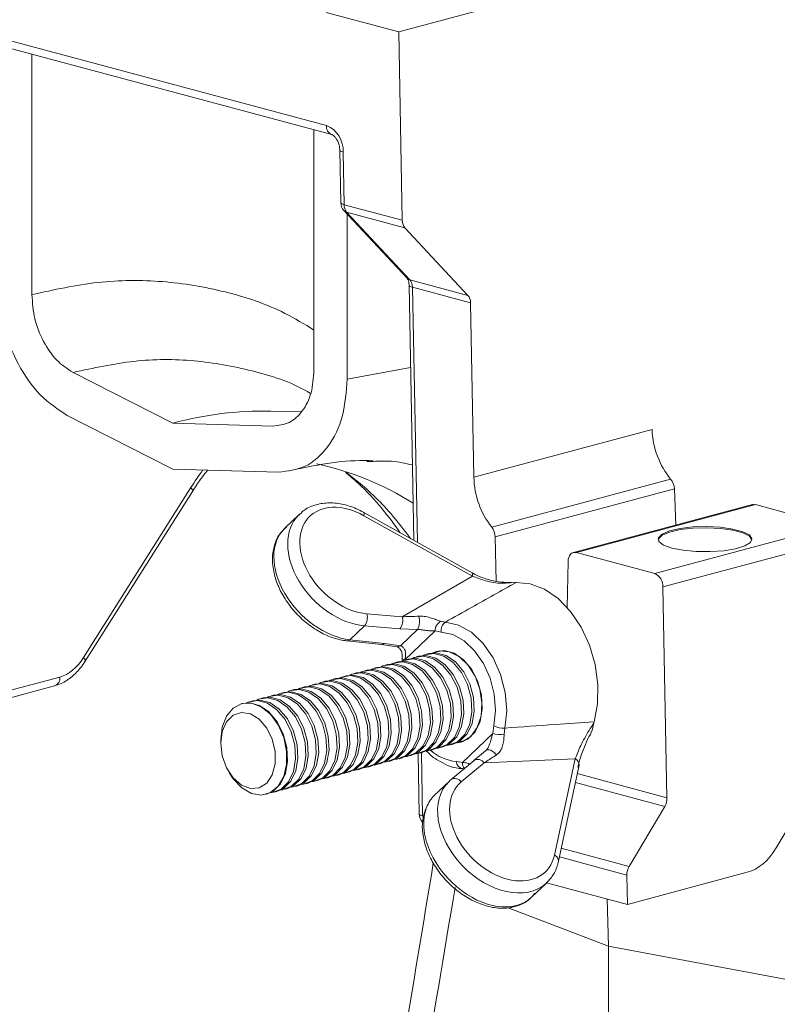
# Model space of a CAD drawing. Units: millimetres. Extents: x -1371 to 9794, y 3708 to 8078.
# Drawn here: x 6773 to 6838, y 4862 to 4946 of the extents above; entities that cross this region are included whole.
import ezdxf

# ---------------------------------------------------------------- set-up
doc = ezdxf.new("R2010")
doc.units = ezdxf.units.MM
doc.linetypes.add('SLD-Solid', pattern=[0])
doc.layers.add('ACO_DRAINAGE', color=7, linetype='SLD-Solid')

# ---------------------------------------------------------------- blocks, each defined once
blk = doc.blocks.new('ACO - 32893 32895 - ISO')
at = {"layer": 'ACO_DRAINAGE', "linetype": 'SLD-Solid', "lineweight": 0}
for p, q in [((100.145, 345.926), (308.495, 401.745)), ((93.971, 347.58), (100.145, 345.926)), ((60.731, 346.851), (94.001, 337.937)), ((61.179, 346.074), (94.45, 337.161)), ((100.145, 345.926), (100.452, 329.864)), ((68.881, 323.529), (68.881, 344.011)), ((92.922, 337.57), (92.922, 317.089)), ((95.141, 335.805), (95.122, 335.853)), ((95.122, 335.852), (95.208, 331.361)), ((95.198, 335.759), (95.141, 335.805)), ((95.291, 335.718), (95.198, 335.759)), ((95.415, 335.682), (95.291, 335.718)), ((95.501, 331.19), (95.415, 335.682)), ((95.227, 331.313), (95.208, 331.361)), ((95.284, 331.268), (95.227, 331.313)), ((95.377, 331.226), (95.284, 331.268)), ((95.501, 331.19), (95.377, 331.226)), ((95.476, 330.698), (100.856, 324.923)), ((100.452, 329.864), (95.501, 331.19)), ((95.708, 330.565), (100.672, 329.235)), ((101.088, 324.789), (95.708, 330.565)), ((95.751, 330.404), (95.751, 316.33)), ((106.052, 323.459), (100.672, 329.235)), ((106.052, 323.459), (101.088, 324.789)), ((101.028, 324.327), (101.444, 302.591)), ((101.048, 324.28), (101.028, 324.327)), ((101.104, 324.234), (101.048, 324.28)), ((101.197, 324.192), (101.104, 324.234)), ((101.321, 324.156), (101.197, 324.192)), ((101.321, 324.156), (106.273, 322.83)), ((101.737, 302.428), (101.321, 324.156)), ((106.557, 307.963), (106.273, 322.83)), ((101.162, 317.328), (95.751, 316.33)), ((80.901, 312.57), (72.387, 316.897)), ((80.901, 308.657), (71.895, 313.234)), ((91.829, 313.549), (89.233, 313.607)), ((80.901, 312.57), (89.416, 312.335)), ((121.739, 312.03), (106.557, 307.963)), ((97.425, 309.314), (97.959, 309.318)), ((80.901, 308.657), (89.908, 308.408)), ((73.28, 292.604), (82.435, 307.087)), ((82.435, 307.087), (82.516, 306.986)), ((123.328, 307.815), (108.073, 303.727)), ((73.419, 292.284), (82.574, 306.767)), ((82.516, 306.986), (82.567, 306.897)), ((82.567, 306.897), (82.587, 306.824)), ((82.587, 306.824), (82.574, 306.768)), ((82.574, 306.768), (82.574, 306.767)), ((108.376, 302.88), (123.646, 306.971)), ((123.765, 303.884), (123.646, 306.971)), ((130.296, 305.634), (115.035, 301.546)), ((115.294, 301.543), (130.554, 305.632)), ((137.226, 303.844), (130.554, 305.632)), ((91.662, 304.804), (90.429, 303.621)), ((106.407, 299.829), (97.165, 304.973)), ((97.165, 304.973), (97.169, 304.97)), ((97.169, 304.97), (97.197, 304.935)), ((97.205, 304.793), (97.185, 304.693)), ((106.427, 299.549), (97.185, 304.693)), ((97.197, 304.935), (97.209, 304.875)), ((97.209, 304.875), (97.205, 304.793)), ((137.226, 303.844), (121.966, 299.756)), ((124.132, 303.601), (125.225, 303.729)), ((125.225, 303.729), (126.41, 303.764)), ((126.41, 303.764), (127.581, 303.705)), ((122.285, 302.814), (122.594, 303.122)), ((122.285, 302.717), (122.594, 303.026)), ((122.594, 303.122), (123.228, 303.393)), ((122.594, 303.026), (123.228, 303.296)), ((123.228, 303.393), (124.132, 303.601)), ((123.228, 303.296), (124.132, 303.505)), ((124.132, 303.505), (125.225, 303.632)), ((125.225, 303.632), (126.41, 303.668)), ((126.41, 303.668), (127.581, 303.609)), ((127.581, 303.705), (128.635, 303.556)), ((127.581, 303.609), (128.635, 303.459)), ((128.635, 303.556), (129.478, 303.33)), ((128.635, 303.459), (129.478, 303.234)), ((129.478, 303.33), (130.035, 303.048)), ((129.478, 303.234), (130.035, 302.951)), ((130.035, 303.048), (130.257, 302.734)), ((130.035, 302.951), (130.256, 302.645)), ((108.376, 302.88), (108.449, 299.096)), ((122.264, 302.645), (122.285, 302.717)), ((122.33, 302.494), (122.285, 302.814)), ((122.723, 302.193), (122.33, 302.494)), ((122.673, 298.628), (137.951, 302.721)), ((123.432, 301.936), (122.723, 302.193)), ((129.647, 302.123), (128.869, 301.881)), ((130.124, 302.416), (129.647, 302.123)), ((130.257, 302.734), (130.124, 302.416)), ((114.646, 301.139), (114.712, 301.284)), ((114.712, 301.284), (114.8, 301.402)), ((114.8, 301.402), (114.907, 301.49)), ((114.907, 301.49), (115.028, 301.544)), ((115.028, 301.544), (115.158, 301.562)), ((115.158, 301.562), (115.294, 301.543)), ((115.294, 301.543), (121.966, 299.756)), ((124.391, 301.746), (123.432, 301.936)), ((125.516, 301.641), (124.391, 301.746)), ((126.708, 301.629), (125.516, 301.641)), ((127.86, 301.711), (126.708, 301.629)), ((128.869, 301.881), (127.86, 301.711)), ((114.511, 296.859), (114.587, 300.794)), ((114.587, 300.794), (114.604, 300.974)), ((114.604, 300.974), (114.646, 301.139)), ((100.45, 296.082), (106.427, 299.549)), ((106.407, 299.829), (106.411, 299.827)), ((106.411, 299.827), (106.438, 299.791)), ((106.446, 299.65), (106.427, 299.549)), ((106.438, 299.791), (106.45, 299.731)), ((106.45, 299.731), (106.446, 299.65)), ((110.043, 299.001), (109.262, 298.955)), ((109.726, 298.975), (110.043, 299.001)), ((110.043, 299.001), (110.145, 299.004)), ((111.35, 298.898), (110.145, 299.004)), ((112.562, 298.435), (111.35, 298.898)), ((113.725, 297.635), (112.562, 298.435)), ((122.673, 298.628), (123.016, 280.663)), ((114.783, 296.536), (113.725, 297.635)), ((97.432, 296.334), (100.45, 296.082)), ((115.69, 295.188), (114.783, 296.536)), ((103.722, 295.7), (104.125, 295.62)), ((104.125, 295.62), (105.246, 295.378)), ((105.246, 295.378), (106.342, 294.762)), ((97.222, 295.313), (95.985, 294.127)), ((100.24, 295.061), (97.222, 295.313)), ((101.738, 294.989), (100.24, 295.061)), ((100.304, 293.614), (101.738, 294.989)), ((103.255, 294.87), (100.679, 292.401)), ((103.77, 294.778), (103.255, 294.87)), ((104.761, 294.563), (103.77, 294.778)), ((105.73, 294.019), (104.761, 294.563)), ((106.342, 294.762), (107.346, 293.811)), ((116.401, 293.654), (115.69, 295.188)), ((95.73, 294.026), (98.685, 293.713)), ((95.985, 294.127), (98.939, 293.813)), ((98.68, 293.709), (99.973, 293.511)), ((98.939, 293.813), (100.304, 293.614)), ((106.618, 293.178), (105.73, 294.019)), ((107.346, 293.811), (108.195, 292.584)), ((116.886, 292.004), (116.401, 293.654)), ((99.976, 293.525), (99.978, 293.525)), ((99.978, 293.525), (100, 293.52)), ((102.193, 292.773), (102.335, 292.835)), ((102.335, 292.835), (103.14, 292.958)), ((102.727, 292.951), (102.527, 292.898)), ((102.727, 292.951), (103.34, 293.011)), ((103.621, 293.174), (103.061, 293.009)), ((103.077, 293.01), (103.218, 293.072)), ((103.079, 293.01), (103.414, 293.136)), ((103.14, 292.958), (103.983, 292.732)), ((103.218, 293.072), (104.024, 293.194)), ((103.34, 293.011), (104.183, 292.785)), ((104.457, 293.104), (103.621, 293.174)), ((104.024, 293.194), (104.867, 292.969)), ((105.289, 292.693), (104.457, 293.104)), ((104.867, 292.969), (105.673, 292.414)), ((107.368, 292.094), (106.618, 293.178)), ((73.28, 292.604), (73.361, 292.503)), ((73.361, 292.503), (73.412, 292.414)), ((73.412, 292.414), (73.432, 292.34)), ((73.432, 292.34), (73.419, 292.284)), ((73.419, 292.284), (73.419, 292.284)), ((98.799, 291.888), (99.605, 292.01)), ((99.191, 292.004), (98.991, 291.95)), ((99.191, 292.004), (99.805, 292.064)), ((99.542, 292.063), (99.683, 292.124)), ((99.605, 292.01), (100.448, 291.785)), ((99.683, 292.124), (100.489, 292.247)), ((99.805, 292.064), (100.648, 291.838)), ((100.075, 292.241), (99.875, 292.187)), ((100.075, 292.241), (100.689, 292.301)), ((100.381, 292.277), (100.567, 292.361)), ((100.451, 292.573), (100.453, 292.552)), ((100.453, 292.552), (100.474, 292.509)), ((100.474, 292.509), (100.519, 292.467)), ((100.489, 292.247), (101.332, 292.021)), ((100.519, 292.467), (100.584, 292.428)), ((100.567, 292.361), (101.372, 292.484)), ((100.584, 292.428), (100.669, 292.391)), ((100.689, 292.301), (101.532, 292.075)), ((100.959, 292.478), (100.759, 292.424)), ((100.959, 292.478), (101.573, 292.538)), ((101.31, 292.537), (101.451, 292.598)), ((101.332, 292.021), (102.137, 291.467)), ((101.372, 292.484), (102.216, 292.258)), ((101.451, 292.598), (102.256, 292.721)), ((101.532, 292.075), (102.337, 291.521)), ((101.573, 292.538), (102.416, 292.312)), ((101.843, 292.715), (101.643, 292.661)), ((101.843, 292.715), (102.456, 292.774)), ((102.216, 292.258), (103.021, 291.704)), ((102.256, 292.721), (103.099, 292.495)), ((102.416, 292.312), (103.221, 291.757)), ((102.456, 292.774), (103.3, 292.549)), ((103.099, 292.495), (103.905, 291.94)), ((103.3, 292.549), (104.105, 291.994)), ((103.983, 292.732), (104.789, 292.177)), ((104.105, 291.994), (104.802, 291.16)), ((104.183, 292.785), (104.989, 292.231)), ((104.789, 292.177), (105.486, 291.344)), ((104.989, 292.231), (105.686, 291.397)), ((106.043, 291.978), (105.289, 292.693)), ((105.673, 292.414), (106.369, 291.58)), ((106.652, 291.02), (106.043, 291.978)), ((107.934, 290.834), (107.368, 292.094)), ((108.195, 292.584), (108.836, 291.158)), ((117.121, 290.315), (116.886, 292.004)), ((96.006, 291.116), (96.147, 291.177)), ((96.147, 291.177), (96.953, 291.3)), ((96.54, 291.294), (96.339, 291.24)), ((96.54, 291.294), (97.153, 291.354)), ((96.89, 291.353), (97.031, 291.414)), ((96.953, 291.3), (97.796, 291.074)), ((97.031, 291.414), (97.837, 291.537)), ((97.153, 291.354), (97.996, 291.128)), ((97.423, 291.53), (97.223, 291.477)), ((97.423, 291.53), (98.037, 291.59)), ((97.774, 291.589), (97.915, 291.651)), ((97.837, 291.537), (98.68, 291.311)), ((97.915, 291.651), (98.721, 291.774)), ((98.037, 291.59), (98.88, 291.365)), ((98.307, 291.767), (98.107, 291.714)), ((98.307, 291.767), (98.921, 291.827)), ((98.658, 291.826), (98.799, 291.888)), ((98.68, 291.311), (99.486, 290.756)), ((98.721, 291.774), (99.564, 291.548)), ((98.88, 291.365), (99.686, 290.81)), ((98.921, 291.827), (99.764, 291.601)), ((99.564, 291.548), (100.37, 290.993)), ((99.764, 291.601), (100.57, 291.047)), ((100.448, 291.785), (101.253, 291.23)), ((100.648, 291.838), (101.454, 291.284)), ((101.253, 291.23), (101.95, 290.396)), ((101.454, 291.284), (102.15, 290.45)), ((102.137, 291.467), (102.834, 290.633)), ((102.337, 291.521), (103.034, 290.687)), ((103.021, 291.704), (103.718, 290.87)), ((103.221, 291.757), (103.918, 290.924)), ((103.905, 291.94), (104.602, 291.107)), ((104.802, 291.16), (105.327, 290.121)), ((105.486, 291.344), (106.011, 290.305)), ((105.686, 291.397), (106.211, 290.358)), ((106.369, 291.58), (106.895, 290.541)), ((108.836, 291.158), (109.229, 289.621)), ((65.277, 289.342), (71.258, 290.945)), ((92.612, 290.23), (93.417, 290.353)), ((93.004, 290.346), (92.804, 290.293)), ((93.004, 290.346), (93.618, 290.406)), ((93.355, 290.405), (93.496, 290.467)), ((93.417, 290.353), (94.261, 290.127)), ((93.496, 290.467), (94.301, 290.59)), ((93.618, 290.406), (94.461, 290.181)), ((93.888, 290.583), (93.688, 290.53)), ((93.888, 290.583), (94.501, 290.643)), ((94.239, 290.642), (94.38, 290.704)), ((94.301, 290.59), (95.144, 290.364)), ((94.38, 290.704), (95.185, 290.826)), ((94.501, 290.643), (95.345, 290.417)), ((94.772, 290.82), (94.572, 290.766)), ((94.772, 290.82), (95.385, 290.88)), ((95.122, 290.879), (95.263, 290.94)), ((95.144, 290.364), (95.95, 289.809)), ((95.185, 290.826), (96.028, 290.601)), ((95.263, 290.94), (96.069, 291.063)), ((95.345, 290.417), (96.15, 289.863)), ((95.385, 290.88), (96.228, 290.654)), ((95.656, 291.057), (95.456, 291.003)), ((95.656, 291.057), (96.269, 291.117)), ((96.028, 290.601), (96.834, 290.046)), ((96.069, 291.063), (96.912, 290.837)), ((96.228, 290.654), (97.034, 290.1)), ((96.269, 291.117), (97.112, 290.891)), ((96.912, 290.837), (97.718, 290.283)), ((97.112, 290.891), (97.918, 290.336)), ((97.796, 291.074), (98.602, 290.52)), ((97.918, 290.336), (98.615, 289.503)), ((97.996, 291.128), (98.802, 290.573)), ((98.602, 290.52), (99.298, 289.686)), ((98.802, 290.573), (99.498, 289.74)), ((99.486, 290.756), (100.182, 289.923)), ((99.686, 290.81), (100.382, 289.976)), ((100.37, 290.993), (101.066, 290.16)), ((100.57, 291.047), (101.266, 290.213)), ((101.95, 290.396), (102.476, 289.357)), ((102.15, 290.45), (102.676, 289.411)), ((102.834, 290.633), (103.36, 289.594)), ((103.034, 290.687), (103.56, 289.648)), ((103.718, 290.87), (104.243, 289.831)), ((103.918, 290.924), (104.444, 289.885)), ((104.602, 291.107), (105.127, 290.068)), ((106.011, 290.305), (106.319, 289.153)), ((106.211, 290.358), (106.519, 289.206)), ((107.063, 289.907), (106.652, 291.02)), ((106.895, 290.541), (107.203, 289.39)), ((108.281, 289.475), (107.934, 290.834)), ((117.096, 288.665), (117.121, 290.315)), ((64.829, 288.591), (70.81, 290.194)), ((89.468, 289.399), (90.082, 289.459)), ((89.819, 289.458), (89.96, 289.52)), ((89.96, 289.52), (90.766, 289.642)), ((90.082, 289.459), (90.925, 289.233)), ((90.352, 289.636), (90.152, 289.582)), ((90.352, 289.636), (90.966, 289.696)), ((90.703, 289.695), (90.844, 289.756)), ((90.766, 289.642), (91.609, 289.417)), ((90.844, 289.756), (91.65, 289.879)), ((90.966, 289.696), (91.809, 289.47)), ((91.236, 289.873), (91.036, 289.819)), ((91.236, 289.873), (91.85, 289.933)), ((91.587, 289.932), (91.728, 289.993)), ((91.65, 289.879), (92.493, 289.653)), ((91.728, 289.993), (92.534, 290.116)), ((91.809, 289.47), (92.615, 288.916)), ((91.85, 289.933), (92.693, 289.707)), ((92.12, 290.11), (91.92, 290.056)), ((92.12, 290.11), (92.734, 290.17)), ((92.471, 290.169), (92.612, 290.23)), ((92.493, 289.653), (93.298, 289.099)), ((92.534, 290.116), (93.377, 289.89)), ((92.693, 289.707), (93.499, 289.152)), ((92.734, 290.17), (93.577, 289.944)), ((93.377, 289.89), (94.182, 289.336)), ((93.577, 289.944), (94.382, 289.389)), ((94.261, 290.127), (95.066, 289.572)), ((94.461, 290.181), (95.266, 289.626)), ((95.066, 289.572), (95.763, 288.739)), ((95.266, 289.626), (95.963, 288.792)), ((95.95, 289.809), (96.647, 288.976)), ((96.15, 289.863), (96.847, 289.029)), ((96.834, 290.046), (97.531, 289.212)), ((97.034, 290.1), (97.731, 289.266)), ((97.718, 290.283), (98.414, 289.449)), ((98.615, 289.503), (99.14, 288.464)), ((99.298, 289.686), (99.824, 288.647)), ((99.498, 289.74), (100.024, 288.701)), ((100.182, 289.923), (100.708, 288.884)), ((100.382, 289.976), (100.908, 288.937)), ((101.066, 290.16), (101.592, 289.121)), ((101.266, 290.213), (101.792, 289.174)), ((103.36, 289.594), (103.668, 288.442)), ((103.56, 289.648), (103.868, 288.496)), ((104.243, 289.831), (104.551, 288.679)), ((104.444, 289.885), (104.752, 288.733)), ((105.127, 290.068), (105.435, 288.916)), ((105.327, 290.121), (105.635, 288.97)), ((107.238, 288.737), (107.063, 289.907)), ((108.388, 288.104), (108.281, 289.475)), ((109.229, 289.621), (109.349, 288.069)), ((86.035, 288.296), (86.765, 288.675)), ((86.817, 288.689), (86.763, 288.674)), ((86.765, 288.675), (87.587, 288.71)), ((86.817, 288.689), (87.43, 288.749)), ((87.167, 288.748), (87.308, 288.809)), ((87.308, 288.809), (88.114, 288.932)), ((87.43, 288.749), (88.273, 288.523)), ((87.701, 288.926), (87.501, 288.872)), ((87.587, 288.71), (88.428, 288.399)), ((87.701, 288.926), (88.314, 288.986)), ((88.051, 288.985), (88.192, 289.046)), ((88.114, 288.932), (88.957, 288.706)), ((88.192, 289.046), (88.998, 289.169)), ((88.314, 288.986), (89.157, 288.76)), ((88.585, 289.162), (88.384, 289.109)), ((88.585, 289.162), (89.198, 289.222)), ((88.935, 289.221), (89.076, 289.283)), ((88.957, 288.706), (89.763, 288.152)), ((88.998, 289.169), (89.841, 288.943)), ((89.076, 289.283), (89.882, 289.406)), ((89.157, 288.76), (89.963, 288.205)), ((89.198, 289.222), (90.041, 288.997)), ((89.468, 289.399), (89.268, 289.346)), ((89.841, 288.943), (90.647, 288.388)), ((89.882, 289.406), (90.725, 289.18)), ((90.041, 288.997), (90.847, 288.442)), ((90.725, 289.18), (91.531, 288.625)), ((90.925, 289.233), (91.731, 288.679)), ((91.531, 288.625), (92.227, 287.792)), ((91.609, 289.417), (92.415, 288.862)), ((91.731, 288.679), (92.427, 287.845)), ((92.415, 288.862), (93.111, 288.028)), ((92.615, 288.916), (93.311, 288.082)), ((93.298, 289.099), (93.995, 288.265)), ((93.499, 289.152), (94.195, 288.319)), ((94.182, 289.336), (94.879, 288.502)), ((94.382, 289.389), (95.079, 288.556)), ((95.763, 288.739), (96.288, 287.7)), ((95.963, 288.792), (96.489, 287.753)), ((96.647, 288.976), (97.172, 287.937)), ((96.847, 289.029), (97.373, 287.99)), ((97.531, 289.212), (98.056, 288.173)), ((97.731, 289.266), (98.256, 288.227)), ((98.414, 289.449), (98.94, 288.41)), ((99.824, 288.647), (100.132, 287.495)), ((100.024, 288.701), (100.332, 287.549)), ((100.708, 288.884), (101.016, 287.732)), ((100.908, 288.937), (101.216, 287.786)), ((101.592, 289.121), (101.9, 287.969)), ((101.792, 289.174), (102.1, 288.022)), ((102.476, 289.357), (102.784, 288.206)), ((102.676, 289.411), (102.984, 288.259)), ((104.551, 288.679), (104.614, 287.517)), ((104.752, 288.733), (104.815, 287.57)), ((105.435, 288.916), (105.498, 287.754)), ((105.635, 288.97), (105.698, 287.807)), ((106.319, 289.153), (106.382, 287.99)), ((106.519, 289.206), (106.582, 288.044)), ((107.162, 287.613), (107.238, 288.737)), ((107.203, 289.39), (107.266, 288.227)), ((116.811, 287.13), (117.096, 288.665)), ((85.461, 287.608), (86.035, 288.296)), ((86.03, 287.692), (86.735, 287.925)), ((86.735, 287.925), (87.503, 287.806)), ((87.503, 287.806), (88.25, 287.348)), ((88.273, 288.523), (89.079, 287.968)), ((88.428, 288.399), (89.212, 287.769)), ((89.079, 287.968), (89.776, 287.135)), ((89.763, 288.152), (90.46, 287.318)), ((89.963, 288.205), (90.66, 287.372)), ((90.647, 288.388), (91.343, 287.555)), ((90.847, 288.442), (91.544, 287.608)), ((92.227, 287.792), (92.753, 286.753)), ((92.427, 287.845), (92.953, 286.806)), ((93.111, 288.028), (93.637, 286.989)), ((93.311, 288.082), (93.837, 287.043)), ((93.995, 288.265), (94.521, 287.226)), ((94.195, 288.319), (94.721, 287.28)), ((94.879, 288.502), (95.405, 287.463)), ((95.079, 288.556), (95.605, 287.517)), ((97.172, 287.937), (97.48, 286.785)), ((97.373, 287.99), (97.681, 286.838)), ((98.056, 288.173), (98.364, 287.022)), ((98.256, 288.227), (98.564, 287.075)), ((98.94, 288.41), (99.248, 287.258)), ((99.14, 288.464), (99.448, 287.312)), ((101.216, 287.786), (101.279, 286.623)), ((101.9, 287.969), (101.963, 286.806)), ((102.1, 288.022), (102.163, 286.86)), ((102.784, 288.206), (102.847, 287.043)), ((102.984, 288.259), (103.047, 287.097)), ((103.668, 288.442), (103.731, 287.28)), ((103.868, 288.496), (103.931, 287.334)), ((105.698, 287.807), (105.511, 286.737)), ((106.382, 287.99), (106.195, 286.921)), ((106.582, 288.044), (106.395, 286.974)), ((107.266, 288.227), (107.079, 287.157)), ((108.247, 286.804), (108.388, 288.104)), ((109.349, 288.069), (109.19, 286.599)), ((85.095, 286.671), (85.461, 287.608)), ((85.097, 286.308), (85.463, 287.133)), ((85.463, 287.133), (86.03, 287.692)), ((88.25, 287.348), (88.895, 286.601)), ((89.212, 287.769), (89.872, 286.876)), ((89.776, 287.135), (90.301, 286.096)), ((90.46, 287.318), (90.985, 286.279)), ((90.66, 287.372), (91.185, 286.333)), ((91.343, 287.555), (91.869, 286.516)), ((91.544, 287.608), (92.069, 286.569)), ((93.637, 286.989), (93.945, 285.837)), ((93.837, 287.043), (94.145, 285.891)), ((94.521, 287.226), (94.829, 286.074)), ((94.721, 287.28), (95.029, 286.128)), ((95.405, 287.463), (95.713, 286.311)), ((95.605, 287.517), (95.913, 286.365)), ((96.288, 287.7), (96.597, 286.548)), ((96.489, 287.753), (96.797, 286.602)), ((98.364, 287.022), (98.427, 285.859)), ((98.564, 287.075), (98.627, 285.913)), ((99.248, 287.258), (99.311, 286.096)), ((99.448, 287.312), (99.511, 286.15)), ((100.132, 287.495), (100.195, 286.333)), ((100.332, 287.549), (100.395, 286.386)), ((101.016, 287.732), (101.079, 286.569)), ((102.847, 287.043), (102.659, 285.973)), ((103.047, 287.097), (102.859, 286.027)), ((103.731, 287.28), (103.543, 286.21)), ((103.931, 287.334), (103.743, 286.264)), ((104.614, 287.517), (104.427, 286.447)), ((104.815, 287.57), (104.627, 286.501)), ((105.498, 287.754), (105.311, 286.684)), ((106.395, 286.974), (105.973, 286.092)), ((107.079, 287.157), (106.657, 286.276)), ((106.843, 286.635), (107.162, 287.613)), ((116.811, 287.13), (116.778, 287.005)), ((84.97, 285.568), (85.095, 286.671)), ((84.97, 285.307), (85.097, 286.308)), ((88.895, 286.601), (89.368, 285.646)), ((89.872, 286.876), (90.347, 285.8)), ((90.985, 286.279), (91.293, 285.127)), ((91.185, 286.333), (91.493, 285.181)), ((91.869, 286.516), (92.177, 285.364)), ((92.069, 286.569), (92.377, 285.418)), ((92.753, 286.753), (93.061, 285.601)), ((92.953, 286.806), (93.261, 285.654)), ((95.029, 286.128), (95.092, 284.965)), ((95.713, 286.311), (95.776, 285.149)), ((95.913, 286.365), (95.976, 285.202)), ((96.597, 286.548), (96.66, 285.385)), ((96.797, 286.602), (96.86, 285.439)), ((97.48, 286.785), (97.543, 285.622)), ((97.681, 286.838), (97.744, 285.676)), ((99.511, 286.15), (99.324, 285.08)), ((100.195, 286.333), (100.007, 285.263)), ((100.395, 286.386), (100.208, 285.317)), ((101.079, 286.569), (100.891, 285.5)), ((101.279, 286.623), (101.091, 285.553)), ((101.963, 286.806), (101.775, 285.737)), ((102.163, 286.86), (101.975, 285.79)), ((103.543, 286.21), (103.121, 285.328)), ((103.743, 286.264), (103.322, 285.382)), ((104.427, 286.447), (104.005, 285.565)), ((104.627, 286.501), (104.205, 285.619)), ((105.311, 286.684), (104.889, 285.802)), ((105.511, 286.737), (105.089, 285.856)), ((105.575, 283.654), (108.16, 286.133)), ((106.195, 286.921), (105.773, 286.039)), ((106.657, 286.276), (106.039, 285.66)), ((106.307, 285.891), (106.843, 286.635)), ((108.16, 286.133), (108.247, 286.804)), ((109.19, 286.599), (109.132, 286.063)), ((84.97, 285.568), (84.97, 285.307)), ((85.097, 284.238), (84.97, 285.307)), ((89.368, 285.646), (89.618, 284.586)), ((90.301, 286.096), (90.609, 284.944)), ((90.347, 285.8), (90.595, 284.636)), ((92.177, 285.364), (92.24, 284.201)), ((92.377, 285.418), (92.44, 284.255)), ((93.061, 285.601), (93.124, 284.438)), ((93.261, 285.654), (93.324, 284.492)), ((93.945, 285.837), (94.008, 284.675)), ((94.145, 285.891), (94.208, 284.729)), ((94.829, 286.074), (94.892, 284.912)), ((96.66, 285.385), (96.472, 284.316)), ((96.86, 285.439), (96.672, 284.369)), ((97.543, 285.622), (97.356, 284.553)), ((97.744, 285.676), (97.556, 284.606)), ((98.427, 285.859), (98.24, 284.789)), ((98.627, 285.913), (98.44, 284.843)), ((99.311, 286.096), (99.124, 285.026)), ((100.208, 285.317), (99.786, 284.435)), ((100.891, 285.5), (100.47, 284.618)), ((101.091, 285.553), (100.67, 284.672)), ((101.775, 285.737), (101.354, 284.855)), ((101.975, 285.79), (101.554, 284.908)), ((102.659, 285.973), (102.238, 285.092)), ((102.859, 286.027), (102.438, 285.145)), ((103.121, 285.328), (102.503, 284.713)), ((103.322, 285.382), (102.704, 284.766)), ((104.005, 285.565), (103.387, 284.949)), ((104.205, 285.619), (103.587, 285.003)), ((104.889, 285.802), (104.271, 285.186)), ((105.155, 285.423), (104.395, 285.128)), ((105.089, 285.856), (104.471, 285.24)), ((105.355, 285.477), (104.797, 285.224)), ((105.115, 285.341), (105.604, 285.447)), ((105.279, 285.365), (105.13, 285.348)), ((105.485, 285.408), (105.132, 285.349)), ((105.773, 286.039), (105.155, 285.423)), ((106.039, 285.66), (105.279, 285.365)), ((105.973, 286.092), (105.355, 285.477)), ((105.604, 285.447), (106.307, 285.891)), ((89.618, 284.586), (89.618, 283.537)), ((90.595, 284.636), (90.595, 283.487)), ((90.609, 284.944), (90.672, 283.781)), ((91.293, 285.127), (91.356, 283.965)), ((91.493, 285.181), (91.556, 284.018)), ((93.124, 284.438), (92.936, 283.369)), ((93.324, 284.492), (93.137, 283.422)), ((94.008, 284.675), (93.82, 283.605)), ((94.208, 284.729), (94.02, 283.659)), ((94.892, 284.912), (94.704, 283.842)), ((95.092, 284.965), (94.904, 283.896)), ((95.776, 285.149), (95.588, 284.079)), ((95.976, 285.202), (95.788, 284.133)), ((97.356, 284.553), (96.934, 283.671)), ((97.556, 284.606), (97.134, 283.724)), ((98.24, 284.789), (97.818, 283.907)), ((98.44, 284.843), (98.018, 283.961)), ((99.124, 285.026), (98.702, 284.144)), ((99.324, 285.08), (98.902, 284.198)), ((99.786, 284.435), (99.168, 283.819)), ((100.007, 285.263), (99.586, 284.381)), ((100.47, 284.618), (99.852, 284.002)), ((100.67, 284.672), (100.052, 284.056)), ((101.354, 284.855), (100.736, 284.239)), ((101.62, 284.476), (100.86, 284.181)), ((101.554, 284.908), (100.936, 284.293)), ((101.82, 284.529), (101.261, 284.277)), ((102.238, 285.092), (101.62, 284.476)), ((102.503, 284.713), (101.744, 284.418)), ((101.791, 284.426), (101.89, 279.272)), ((102.438, 285.145), (101.82, 284.529)), ((101.945, 284.46), (102.145, 284.513)), ((102.183, 279.101), (102.08, 284.496)), ((102.704, 284.766), (102.145, 284.513)), ((102.628, 284.654), (102.531, 284.642)), ((103.387, 284.949), (102.628, 284.654)), ((102.829, 284.697), (103.029, 284.75)), ((103.587, 285.003), (103.029, 284.75)), ((103.512, 284.891), (103.362, 284.875)), ((104.271, 285.186), (103.512, 284.891)), ((103.713, 284.933), (103.913, 284.987)), ((104.471, 285.24), (103.913, 284.987)), ((104.395, 285.128), (104.246, 285.111)), ((104.597, 285.17), (104.797, 285.224)), ((106.553, 283.818), (107.544, 284.648)), ((107.544, 284.648), (107.631, 284.707)), ((107.631, 284.707), (107.737, 284.736)), ((107.737, 284.736), (107.859, 284.734)), ((107.859, 284.734), (107.989, 284.701)), ((107.989, 284.701), (108.122, 284.638)), ((108.122, 284.638), (108.251, 284.549)), ((108.251, 284.549), (108.371, 284.437)), ((108.371, 284.437), (108.474, 284.308)), ((85.463, 283.216), (85.097, 284.238)), ((90.672, 283.781), (90.485, 282.712)), ((91.356, 283.965), (91.169, 282.895)), ((91.556, 284.018), (91.369, 282.949)), ((92.24, 284.201), (92.052, 283.132)), ((92.44, 284.255), (92.253, 283.185)), ((93.82, 283.605), (93.399, 282.723)), ((94.02, 283.659), (93.599, 282.777)), ((94.704, 283.842), (94.283, 282.96)), ((94.904, 283.896), (94.483, 283.014)), ((95.588, 284.079), (95.166, 283.197)), ((95.788, 284.133), (95.367, 283.251)), ((96.472, 284.316), (96.05, 283.434)), ((96.672, 284.369), (96.25, 283.488)), ((96.934, 283.671), (96.316, 283.055)), ((97.134, 283.724), (96.516, 283.109)), ((97.818, 283.907), (97.2, 283.292)), ((98.018, 283.961), (97.4, 283.345)), ((98.702, 284.144), (98.084, 283.529)), ((98.968, 283.765), (98.208, 283.47)), ((98.902, 284.198), (98.284, 283.582)), ((99.168, 283.819), (98.61, 283.566)), ((99.092, 283.707), (98.943, 283.691)), ((99.586, 284.381), (98.968, 283.765)), ((99.852, 284.002), (99.092, 283.707)), ((99.294, 283.749), (99.494, 283.803)), ((100.052, 284.056), (99.494, 283.803)), ((99.976, 283.944), (99.827, 283.927)), ((100.736, 284.239), (99.976, 283.944)), ((100.177, 283.986), (100.378, 284.04)), ((100.936, 284.293), (100.378, 284.04)), ((100.86, 284.181), (100.711, 284.164)), ((101.061, 284.223), (101.261, 284.277)), ((101.744, 284.418), (101.595, 284.401)), ((106.574, 283.836), (104.612, 282.206)), ((105.059, 283.747), (105.575, 283.654)), ((107.438, 283.635), (105.477, 282.004)), ((115.177, 283.963), (107.438, 283.635)), ((113.42, 275.776), (115.177, 283.963)), ((86.03, 282.354), (85.463, 283.216)), ((85.597, 282.967), (85.727, 282.74)), ((89.618, 283.537), (89.368, 282.611)), ((90.595, 283.487), (90.347, 282.456)), ((91.169, 282.895), (90.747, 282.013)), ((91.369, 282.949), (90.947, 282.067)), ((92.052, 283.132), (91.631, 282.25)), ((92.253, 283.185), (91.831, 282.303)), ((92.936, 283.369), (92.515, 282.487)), ((93.137, 283.422), (92.715, 282.54)), ((93.599, 282.777), (92.981, 282.161)), ((94.283, 282.96), (93.665, 282.345)), ((94.483, 283.014), (93.865, 282.398)), ((95.166, 283.197), (94.548, 282.581)), ((95.432, 282.818), (94.673, 282.523)), ((95.367, 283.251), (94.749, 282.635)), ((95.632, 282.872), (95.074, 282.619)), ((95.557, 282.76), (95.407, 282.743)), ((96.05, 283.434), (95.432, 282.818)), ((96.316, 283.055), (95.557, 282.76)), ((96.25, 283.488), (95.632, 282.872)), ((95.758, 282.802), (95.958, 282.856)), ((96.516, 283.109), (95.958, 282.856)), ((96.44, 282.997), (96.291, 282.98)), ((97.2, 283.292), (96.44, 282.997)), ((96.642, 283.039), (96.842, 283.093)), ((97.4, 283.345), (96.842, 283.093)), ((97.324, 283.234), (97.175, 283.217)), ((98.084, 283.529), (97.324, 283.234)), ((97.526, 283.276), (97.726, 283.329)), ((98.284, 283.582), (97.726, 283.329)), ((98.208, 283.47), (98.059, 283.454)), ((98.41, 283.513), (98.61, 283.566)), ((105.709, 283.118), (105.582, 283.14)), ((113.769, 275.243), (115.526, 283.43)), ((86.035, 282.27), (85.727, 282.74)), ((86.735, 281.743), (86.03, 282.354)), ((86.765, 281.5), (86.035, 282.27)), ((88.895, 281.909), (88.25, 281.508)), ((89.368, 282.611), (88.895, 281.909)), ((90.347, 282.456), (89.872, 281.634)), ((90.485, 282.712), (90.063, 281.83)), ((90.747, 282.013), (90.129, 281.397)), ((90.947, 282.067), (90.329, 281.451)), ((91.631, 282.25), (91.013, 281.634)), ((91.831, 282.303), (91.213, 281.688)), ((92.097, 281.925), (91.539, 281.672)), ((92.515, 282.487), (91.897, 281.871)), ((92.781, 282.108), (92.021, 281.813)), ((92.715, 282.54), (92.097, 281.925)), ((92.222, 281.855), (92.423, 281.909)), ((92.981, 282.161), (92.423, 281.909)), ((92.905, 282.05), (92.756, 282.033)), ((93.399, 282.723), (92.781, 282.108)), ((93.665, 282.345), (92.905, 282.05)), ((93.106, 282.092), (93.307, 282.145)), ((93.865, 282.398), (93.307, 282.145)), ((93.789, 282.286), (93.64, 282.27)), ((94.548, 282.581), (93.789, 282.286)), ((93.99, 282.329), (94.19, 282.382)), ((94.749, 282.635), (94.19, 282.382)), ((94.673, 282.523), (94.523, 282.507)), ((94.874, 282.565), (95.074, 282.619)), ((104.437, 282.05), (103.204, 280.867)), ((104.592, 282.187), (104.612, 282.206)), ((115.211, 281.962), (122.822, 279.923)), ((123.016, 280.663), (115.371, 282.711)), ((87.503, 281.451), (86.735, 281.743)), ((87.587, 281.024), (86.765, 281.5)), ((88.25, 281.508), (87.503, 281.451)), ((89.212, 281.094), (88.428, 280.885)), ((89.445, 281.214), (88.887, 280.961)), ((89.872, 281.634), (89.212, 281.094)), ((89.369, 281.102), (89.22, 281.086)), ((90.129, 281.397), (89.369, 281.102)), ((90.063, 281.83), (89.445, 281.214)), ((89.571, 281.145), (89.771, 281.198)), ((90.329, 281.451), (89.771, 281.198)), ((90.253, 281.339), (90.104, 281.323)), ((91.013, 281.634), (90.253, 281.339)), ((90.455, 281.381), (90.655, 281.435)), ((91.213, 281.688), (90.655, 281.435)), ((91.137, 281.576), (90.988, 281.559)), ((91.897, 281.871), (91.137, 281.576)), ((91.339, 281.618), (91.539, 281.672)), ((92.021, 281.813), (91.872, 281.796)), ((132.334, 276.394), (135.297, 281.378)), ((88.428, 280.885), (87.587, 281.024)), ((88.833, 280.947), (88.887, 280.961)), ((122.822, 279.923), (119.783, 274.812)), ((101.909, 279.224), (101.89, 279.272)), ((101.966, 279.178), (101.909, 279.224)), ((102.058, 279.137), (101.966, 279.178)), ((102.183, 279.101), (102.058, 279.137)), ((119.783, 274.812), (114.008, 276.359)), ((113.848, 275.609), (119.589, 274.071)), ((119.589, 274.071), (119.637, 271.567)), ((129.861, 274.306), (119.637, 271.567)), ((111.476, 272.173), (112.777, 273.421)), ((119.637, 271.567), (112.738, 273.415)), ((118.025, 268.022), (117.906, 272.031)), ((109.486, 271.289), (118.025, 268.022)), ((136.694, 264.52), (118.025, 268.022)), ((118.025, 238.205), (118.025, 268.022))]:
    blk.add_line(p, q, dxfattribs=at)
for centre, radius, start, end in [((94.699, 337.823), 0.707, 170.69915, 249.6657), ((93.064, 335.779), 2.353, 357.63325, 66.53189), ((96.208, 331.38), 1, 181.09538, 222.96964), ((95.814, 331.017), 0.465, 223.3005, 256.76567), ((96.428, 331.15), 0.928, 177.50005, 219.12515), ((101.194, 325.241), 0.465, 223.3005, 256.76567), ((88.669, 284.144), 29.469, 88.9032, 105.28221), ((88.015, 284.737), 24.904, 57.53448, 78.14835), ((113.57, 308.084), 7.014, 180.99131, 218.40033), ((106.974, 302.856), 1.403, 0.99131, 38.40033), ((121.497, 298.677), 1.176, 357.63325, 66.53189), ((96.338, 296.026), 1.136, 321.11757, 15.71738), ((99.356, 295.774), 1.136, 321.11757, 15.71738), ((100.644, 295.658), 1.282, 328.56098, 21.77851), ((104.214, 294.877), 0.959, 120.88485, 180.37548), ((104.601, 294.924), 0.844, 124.40189, 189.99529), ((95.753, 294.342), 0.316, 265.89776, 317.18999), ((98.707, 294.028), 0.316, 265.91566, 317.18888), ((100.045, 293.914), 0.396, 263.46342, 310.80608), ((70.566, 290.849), 0.699, 290.45484, 7.92352), ((108.792, 288.095), 2.061, 252.14988, 279.51382), ((109.026, 288.112), 1.522, 239.21867, 276.18128), ((105.405, 287.573), 3.841, 228.34117, 264.82435), ((105.661, 283.737), 0.602, 179.02996, 262.48935), ((106.219, 283.602), 0.647, 175.33264, 223.84488), ((106.897, 283.269), 0.653, 34.07107, 119.693), ((114.991, 283.461), 0.535, 356.70327, 69.68114), ((104.936, 281.639), 0.653, 34.07107, 119.693), ((102.89, 279.291), 1, 181.09538, 225.13079), ((113.235, 275.274), 0.535, 356.68638, 69.68302)]:
    blk.add_arc(centre, radius, start, end, dxfattribs=at)
for centre, major_axis, ratio, start_param, end_param in [((101.159, 330.053), (0.226, 0.974), 0.687857, 1.922179, 2.707577), ((100.614, 323.967), (0.192, 0.983), 0.693583, 5.039313, 5.824711), ((105.566, 322.64), (0.226, 0.974), 0.687857, 5.063772, 5.84917), ((125.27, 311.209), (-1.451, 4.786), 0.673849, 1.200267, 2.137364), ((92.66, 295.667), (6.096, 20.102), 0.673849, 1.091251, 1.182107), ((122.94, 307.136), (-0.29, 0.957), 0.673849, 4.34186, 5.278957), ((96.217, 300.864), (-3.667, 3.758), 0.697405, 5.116408, 8.747391), ((130.572, 304.673), (-0.29, 0.957), 0.673849, 5.886477, 6.261159), ((95.832, 300.489), (-4.186, 4.299), 0.695925, 0.008199, 2.464999), ((94.565, 299.274), (-4.121, 4.361), 0.675116, 0.004865, 2.475156), ((71.333, 294.779), (1.161, 3.829), 0.673849, 3.538301, 4.3237), ((108.607, 277.735), (-4.186, 4.299), 0.695925, 6.277893, 9.398754), ((108.992, 278.111), (-3.667, 3.758), 0.697405, 6.227562, 9.858546), ((108.607, 277.735), (-4.186, 4.299), 0.695925, 6.228356, 6.277893), ((107.34, 276.52), (-4.121, 4.361), 0.675116, 0.004865, 0.310583), ((122.309, 280.473), (0.226, 0.974), 0.687857, 4.278374, 5.063772), ((107.34, 276.52), (-4.121, 4.361), 0.675116, 0.310583, 3.146457), ((129.768, 279.148), (1.13, 4.872), 0.687857, 3.492975, 4.278374), ((120.296, 274.261), (0.226, 0.974), 0.687857, 1.136781, 1.922179)]:
    blk.add_ellipse(centre, major_axis=major_axis, ratio=ratio, start_param=start_param, end_param=end_param, dxfattribs=at)
for points, knots in [([(94.45, 337.161), (94.467, 337.155), (94.507, 337.142), (94.653, 337.042), (94.833, 336.828), (94.994, 336.522), (95.099, 336.176), (95.115, 335.955), (95.122, 335.852)], [0, 0, 0, 0, 0.135959, 0.304084, 0.479318, 0.656631, 0.841265, 1, 1, 1, 1]), ([(92.922, 320.515), (92.107, 321.01), (89.716, 322.462), (85.38, 323.891), (80.032, 324.791), (74.498, 324.763), (70.754, 323.941), (68.881, 323.529)], [0, 0, 0, 0, 0.114587, 0.335907, 0.557295, 0.778494, 1, 1, 1, 1]), ([(100.856, 324.923), (100.872, 324.904), (100.908, 324.862), (100.986, 324.687), (101.023, 324.48), (101.028, 324.351), (101.028, 324.327)], [0, 0, 0, 0, 0.254696, 0.585277, 0.921989, 1, 1, 1, 1]), ([(66.052, 324.287), (66.136, 323.142), (66.303, 320.854), (67.607, 317.565), (69.506, 314.795), (71.099, 313.754), (71.895, 313.234)], [0, 0, 0, 0, 0.2499934, 0.4999716, 0.7499356, 1, 1, 1, 1]), ([(68.881, 323.53), (68.927, 322.842), (69.019, 321.466), (69.819, 319.5), (70.945, 317.821), (71.906, 317.205), (72.387, 316.897)], [0, 0, 0, 0, 0.250044, 0.499995, 0.749859, 1, 1, 1, 1]), ([(72.387, 316.897), (74.123, 317.275), (77.595, 318.032), (82.73, 318.043), (87.666, 317.116), (90.991, 316.094), (92.547, 315.158), (92.639, 315.102)], [0, 0, 0, 0, 0.2461058, 0.4922117, 0.7383175, 0.9844234, 1, 1, 1, 1]), ([(92.922, 317.089), (92.876, 316.425), (92.784, 315.098), (91.984, 313.562), (90.858, 312.486), (89.897, 312.385), (89.416, 312.335)], [0, 0, 0, 0, 0.250099, 0.500002, 0.749914, 1, 1, 1, 1]), ([(95.751, 316.33), (95.672, 315.265), (95.51, 313.065), (94.202, 310.431), (92.272, 308.676), (90.679, 308.495), (89.908, 308.408)], [0, 0, 0, 0, 0.242227, 0.499999, 0.757772, 1, 1, 1, 1]), ([(91.632, 308.679), (92.709, 308.909), (94.855, 309.367), (96.936, 309.397), (97.973, 309.411)], [0, 0, 0, 0, 0.502092, 1, 1, 1, 1]), ([(97.959, 309.318), (98.485, 309.343), (99.634, 309.399), (100.728, 309.152), (101.321, 309.018)], [0, 0, 0, 0, 0.458063, 1, 1, 1, 1]), ([(82.574, 306.767), (82.798, 307.119), (83.204, 307.755), (83.658, 308.322), (83.861, 308.575)], [0, 0, 0, 0, 0.552954, 1, 1, 1, 1]), ([(95.616, 308.38), (95.98, 308.074), (97.049, 307.176), (98.641, 305.491), (99.775, 303.932), (100.278, 303.24)], [0, 0, 0, 0, 0.223778, 0.655901, 1, 1, 1, 1]), ([(95.686, 308.364), (96.606, 307.635), (98.608, 306.045), (100.285, 303.895), (101.192, 302.731)], [0, 0, 0, 0, 0.458953, 1, 1, 1, 1]), ([(97.165, 304.973), (96.954, 305.082), (96.346, 305.397), (95.303, 305.722), (94.085, 305.834), (92.963, 305.628), (92.119, 305.247), (91.76, 304.856), (91.642, 304.727)], [0, 0, 0, 0, 0.106888, 0.307087, 0.50844, 0.708565, 0.904337, 1, 1, 1, 1]), ([(90.577, 303.712), (90.392, 303.547), (89.959, 303.162), (89.557, 302.31), (89.351, 301.267), (89.419, 300.118), (89.752, 298.917), (90.339, 297.724), (91.15, 296.607), (92.139, 295.627), (93.258, 294.835), (94.428, 294.289), (95.261, 294.08), (95.682, 294.032), (95.73, 294.026)], [0, 0, 0, 0, 0.0656989, 0.1538609, 0.2425252, 0.3334942, 0.4265799, 0.5206613, 0.6148916, 0.7092044, 0.8037656, 0.8987513, 0.9883168, 1, 1, 1, 1]), ([(109.324, 299.006), (109.04, 299.024), (108.404, 299.064), (107.409, 299.361), (106.698, 299.63), (106.407, 299.829), (106.407, 299.829)], [0, 0, 0, 0, 0.279923, 0.627157, 0.999528, 1, 1, 1, 1]), ([(109.262, 298.955), (109.163, 298.948), (108.599, 298.905), (107.583, 299.104), (106.793, 299.408), (106.427, 299.549)], [0, 0, 0, 0, 0.102527, 0.584326, 1, 1, 1, 1]), ([(110.145, 299.004), (108.884, 298.297), (106.88, 297.174), (104.87, 296.041), (104.125, 295.62)], [0, 0, 0, 0, 0.629099, 1, 1, 1, 1]), ([(109.722, 299.019), (109.63, 299.004), (109.503, 298.984), (109.363, 299.001), (109.324, 299.006)], [0, 0, 0, 0, 0.726369, 1, 1, 1, 1]), ([(100.45, 296.082), (100.857, 296.091), (101.312, 296.101), (101.785, 296.131), (101.835, 296.134)], [0, 0, 0, 0, 0.8949637, 1, 1, 1, 1]), ([(101.835, 296.134), (101.99, 296.134), (102.303, 296.134), (102.809, 296.014), (103.26, 295.865), (103.547, 295.76), (103.687, 295.712), (103.722, 295.7)], [0, 0, 0, 0, 0.248631, 0.498829, 0.717263, 0.929274, 1, 1, 1, 1]), ([(103.255, 294.87), (103.087, 294.871), (102.824, 294.871), (102.371, 294.935), (102.02, 294.987), (101.817, 294.989), (101.738, 294.989)], [0, 0, 0, 0, 0.400739, 0.626286, 0.853898, 1, 1, 1, 1]), ([(99.995, 293.511), (100.035, 293.504), (100.116, 293.489), (100.31, 293.302), (100.448, 292.974), (100.445, 292.706), (100.444, 292.571)], [0, 0, 0, 0, 0.227327, 0.472002, 0.735026, 1, 1, 1, 1]), ([(100.304, 293.614), (100.374, 293.584), (100.516, 293.523), (100.681, 293.287), (100.773, 292.898), (100.709, 292.583), (100.669, 292.391)], [0, 0, 0, 0, 0.183981, 0.36768, 0.614686, 1, 1, 1, 1]), ([(70.81, 290.194), (71.004, 290.257), (71.519, 290.425), (72.299, 290.94), (72.969, 291.617), (73.304, 292.114), (73.419, 292.284)], [0, 0, 0, 0, 0.191456, 0.507807, 0.832366, 1, 1, 1, 1]), ([(100.428, 292.583), (100.432, 292.471), (100.438, 292.337), (100.414, 292.223), (100.41, 292.204)], [0, 0, 0, 0, 0.8318494, 1, 1, 1, 1]), ([(109.19, 286.599), (110.622, 286.7), (113.167, 286.88), (115.703, 287.054), (116.811, 287.13)], [0, 0, 0, 0, 0.562904, 1, 1, 1, 1]), ([(115.177, 283.963), (115.326, 284.335), (115.625, 285.081), (116.227, 286.179), (116.644, 286.803), (116.778, 287.005)], [0, 0, 0, 0, 0.402758, 0.807192, 1, 1, 1, 1]), ([(116.778, 287.005), (116.717, 286.737), (116.626, 286.336), (116.455, 285.96), (116.363, 285.863), (116.348, 285.847)], [0, 0, 0, 0, 0.62915, 0.940073, 1, 1, 1, 1]), ([(107.544, 284.648), (107.607, 284.714), (107.732, 284.846), (107.879, 285.166), (108.024, 285.618), (108.108, 285.938), (108.16, 286.133)], [0, 0, 0, 0, 0.1839809, 0.3676799, 0.6146865, 1, 1, 1, 1]), ([(109.132, 286.063), (109.125, 285.885), (109.11, 285.559), (109.016, 285.074), (108.852, 284.685), (108.657, 284.442), (108.519, 284.341), (108.474, 284.308)], [0, 0, 0, 0, 0.258439, 0.472302, 0.686464, 0.898347, 1, 1, 1, 1]), ([(116.348, 285.847), (116.094, 285.27), (115.686, 284.343), (115.493, 283.549), (115.42, 283.25)], [0, 0, 0, 0, 0.623144, 1, 1, 1, 1]), ([(102.457, 284.713), (102.71, 284.444), (103.032, 284.101), (103.41, 283.905), (103.492, 283.862)], [0, 0, 0, 0, 0.78241, 1, 1, 1, 1]), ([(103.492, 283.862), (103.759, 283.698), (104.339, 283.341), (105.053, 283.174), (105.473, 283.146), (105.556, 283.14)], [0, 0, 0, 0, 0.406007, 0.882189, 1, 1, 1, 1]), ([(105.575, 283.654), (105.723, 283.65), (105.955, 283.642), (106.148, 283.548), (106.155, 283.494), (106.156, 283.489)], [0, 0, 0, 0, 0.613565, 0.958898, 1, 1, 1, 1]), ([(108.474, 284.308), (108.159, 284.101), (107.806, 283.869), (107.473, 283.657), (107.438, 283.635)], [0, 0, 0, 0, 0.894999, 1, 1, 1, 1]), ([(102.431, 279.679), (102.335, 279.371), (102.134, 278.725), (102.162, 277.609), (102.434, 276.416), (102.972, 275.215), (103.738, 274.078), (104.695, 273.064), (105.791, 272.23), (106.975, 271.618), (108.189, 271.268), (109.376, 271.207), (110.45, 271.462), (111.269, 271.909), (111.607, 272.348), (111.732, 272.511)], [0, 0, 0, 0, 0.070892, 0.148152, 0.227367, 0.307632, 0.38812, 0.468663, 0.549392, 0.630443, 0.711972, 0.793785, 0.874759, 0.953375, 1, 1, 1, 1]), ([(112.694, 273.364), (112.909, 273.584), (113.355, 274.04), (113.647, 274.732), (113.748, 275.154), (113.769, 275.243)], [0, 0, 0, 0, 0.423949, 0.87872, 1, 1, 1, 1]), ([(103.097, 275.097), (102.224, 269.798), (100.507, 259.384), (98.717, 248.966), (97.837, 243.85)], [0, 0, 0, 0, 0.508868, 1, 1, 1, 1]), ([(104.954, 273.023), (104.024, 267.44), (102.363, 257.47), (100.6, 247.586), (99.824, 243.237)], [0, 0, 0, 0, 0.559963, 1, 1, 1, 1])]:
    blk.add_open_spline(points, degree=3, knots=knots, dxfattribs=at)
blk = doc.blocks.new('A$C70933437')
at = {"layer": 'ACO_DRAINAGE'}
blk.add_blockref('ACO - 32893 32895 - ISO', (1602.074, 882.7396), dxfattribs=at)

msp = doc.modelspace()

# ---------------------------------------------------------------- block references
msp.add_blockref('A$C70933437', (5103.5002, 3715.9657))

doc.saveas('drawing.dxf')
